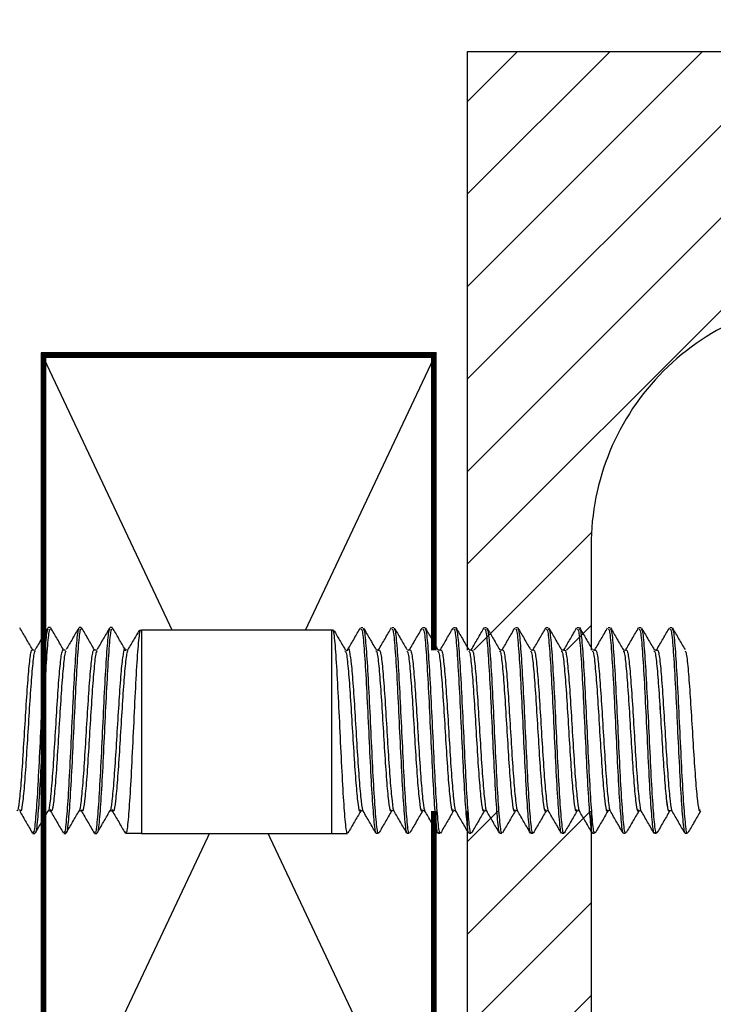
# Model space of a CAD drawing. Units: millimetres. Extents: x -242 to 315, y -369 to 303.
# Drawn here: x -1 to 32, y -47 to 1 of the extents above; entities that cross this region are included whole.
import ezdxf

# ---------------------------------------------------------------- set-up
doc = ezdxf.new("R2010")
doc.units = ezdxf.units.MM
doc.header["$LTSCALE"] = 0.5
doc.set_wipeout_variables(frame=1)
doc.layers.get('DEFPOINTS').update_dxf_attribs({"color": 211})
doc.styles.add('Arial', font='arial.ttf')
doc.dimstyles.new('1 to 5.0000', dxfattribs={"dimscale": 5, "dimtxt": 2.5, "dimasz": 1.8, "dimexe": 1.8, "dimexo": 1.8, "dimgap": 1, "dimtad": 1, "dimdec": 0, "dimzin": 0, "dimdsep": 46, "dimtxsty": 'Arial', "dimblk": 'DOT', "dimcen": 1.8, "dimdle": 1.8, "dimclrd": 256, "dimclre": 256, "dimclrt": 256, "dimaunit": 1, "dimadec": 0, "dimazin": 0, "dimtfac": 1, "dimtdec": 4, "dimtofl": 0, "dimtmove": 1, "dimatfit": 3, "dimfxl": 0, "dimtolj": 1, "dimtzin": 0, "dimarcsym": 0})

# ---------------------------------------------------------------- blocks, each defined once
blk = doc.blocks.new('_Dot')
at = {"color": 0, "linetype": 'ByBlock', "lineweight": -2}
blk.add_line((-0.5, 0), (-1, 0), dxfattribs=at)
at = {"color": 0, "linetype": 'ByBlock', "lineweight": 18, "const_width": 0.5}
blk.add_lwpolyline([(-0.25, 0, 1), (0.25, 0, 1)], format="xyb", close=True, dxfattribs=at)
blk = doc.blocks.new('*D14')
at = {"linetype": 'Continuous', "lineweight": -2}
for p, q in [((142.773, 21.696), (176.773, 21.696)), ((167.773, 12.696), (167.773, -24.304)), ((142.773, -33.304), (176.773, -33.304))]:
    blk.add_line(p, q, dxfattribs=at)
at = {"layer": 'DEFPOINTS', "color": 0, "linetype": 'Continuous', "lineweight": -3}
for p in [(-19.113, 21.696), (-55.14, -33.304), (167.773, -33.304)]:
    blk.add_point(p, dxfattribs=at)
at = {"linetype": 'Continuous', "lineweight": -2, "xscale": 9, "yscale": 9, "zscale": 9}
for p, rotation in [((167.773, 21.696), 90), ((167.773, -33.304), 270)]:
    blk.add_blockref('_Dot', p, dxfattribs=dict(at, rotation=rotation))
at = {"linetype": 'Continuous', "lineweight": -3, "insert": (146.106, -60.403), "char_height": 12.5, "attachment_point": 5, "rotation": 90, "style": 'Arial'}
blk.add_mtext('\\A1;55\\Pmm', dxfattribs=at)
blk = doc.blocks.new('*D15')
at = {"linetype": 'Continuous', "lineweight": -2}
for p, q in [((185.213, 21.696), (219.213, 21.696)), ((210.213, 12.696), (210.213, -94.304)), ((185.213, -103.304), (219.213, -103.304))]:
    blk.add_line(p, q, dxfattribs=at)
at = {"layer": 'DEFPOINTS', "color": 0, "linetype": 'Continuous', "lineweight": -3}
for p in [(-19.113, 21.696), (-81.208, -103.304), (210.213, -103.304)]:
    blk.add_point(p, dxfattribs=at)
at = {"linetype": 'Continuous', "lineweight": -2, "xscale": 9, "yscale": 9, "zscale": 9}
for p, rotation in [((210.213, 21.696), 90), ((210.213, -103.304), 270)]:
    blk.add_blockref('_Dot', p, dxfattribs=dict(at, rotation=rotation))
at = {"linetype": 'Continuous', "lineweight": -3, "insert": (198.831, -40.804), "char_height": 12.5, "attachment_point": 5, "rotation": 90, "style": 'Arial'}
blk.add_mtext('\\A1;125mm', dxfattribs=at)
blk = doc.blocks.new('*D19')
at = {"linetype": 'Continuous', "lineweight": -2}
for p, q in [((-90.208, 29.39), (-124.208, 29.39)), ((-115.208, 20.39), (-115.208, -121.61)), ((-90.208, -130.61), (-124.208, -130.61))]:
    blk.add_line(p, q, dxfattribs=at)
at = {"layer": 'DEFPOINTS', "color": 0, "linetype": 'Continuous', "lineweight": -3}
for p in [(21.946, 29.39), (-115.208, -130.61), (-32.676, -130.61)]:
    blk.add_point(p, dxfattribs=at)
at = {"linetype": 'Continuous', "lineweight": -2, "xscale": 9, "yscale": 9, "zscale": 9}
for p, rotation in [((-115.208, 29.39), 90), ((-115.208, -130.61), 270)]:
    blk.add_blockref('_Dot', p, dxfattribs=dict(at, rotation=rotation))
at = {"linetype": 'Continuous', "lineweight": -3, "insert": (-126.595, -50.61), "char_height": 12.5, "attachment_point": 5, "rotation": 90, "style": 'Arial'}
blk.add_mtext('\\A1;163mm', dxfattribs=at)

msp = doc.modelspace()

# ---------------------------------------------------------------- hatches: boundary and pattern name
h = msp.add_hatch()
h.set_pattern_fill('ANSI31', color=256, style=0)
h.set_pattern_definition([(45, (-21.5337, 29.4754), (-2.24506, 2.24506), [])])
h.paths.add_polyline_path([(-40.334, 40.475), (-40.334, 53.798), (-45.12, 53.798), (-45.647, 52.921), (-59.231, 52.921), (-59.231, 52.171), (-61.224, 52.171), (-61.412, 50.024), (-63.622, 50.217), (-65.458, 29.475), (-37.204, 29.475, -0.414214), (-35.204, 27.475), (-35.204, -13.525), (-29.534, -13.525), (-29.534, 24.475, -0.414214), (-24.534, 29.475), (-2.678, 29.475), (-2.678, 32.349), (2.094, 32.349), (2.094, 38.004), (3.417, 38.237), (2.199, 39.059), (3.409, 39.757), (2.221, 40.559), (3.409, 41.244), (2.201, 42.059), (3.396, 42.749), (2.194, 43.559), (3.434, 44.275), (2.191, 45.114), (3.364, 45.791), (2.928, 46.085), (2.803, 46.085), (2.834, 46.149), (2.225, 46.559), (3.329, 47.196), (3.378, 47.3), (2.151, 48.128), (3.406, 48.853), (2.174, 49.683), (3.387, 50.383), (2.245, 51.153), (3.453, 51.85), (2.157, 52.724), (2.559, 52.956), (2.052, 53.798), (-2.734, 53.798), (-2.734, 40.475, -0.414214), (-4.734, 38.475), (-38.334, 38.475, -0.414214)])
at = {"linetype": 'Continuous', "lineweight": -3}
h = msp.add_hatch(dxfattribs=at)
h.set_pattern_fill('ANSI31', color=256)
h.set_pattern_definition([(45, (20.5178, -200.5596), (-2.245064, 2.245064), [])])
h.paths.add_polyline_path([(95.518, -0.56), (20.518, -0.56), (20.518, -200.56), (95.518, -200.56), (95.518, -188.56), (38.518, -188.56, -0.414214), (26.518, -176.56), (26.518, -24.56, -0.414214), (38.518, -12.56), (95.518, -12.56)])

# ---------------------------------------------------------------- linework, layer by layer
for p, q in [((19, -15.202), (-0.185, -55.845)), ((-0.185, -15.202), (19, -55.845)), ((0.266, -28.524), (0.166, -28.524)), ((1.766, -28.524), (1.666, -28.524)), ((3.266, -28.524), (3.166, -28.524)), ((-0.584, -38.524), (-0.484, -38.524)), ((0.916, -38.524), (1.016, -38.524)), ((2.416, -38.524), (2.516, -38.524))]:
    msp.add_line(p, q)
msp.add_lwpolyline([(20.518, -200.56), (20.518, -0.56), (95.518, -0.56), (95.518, -12.56), (38.518, -12.56, 0.414214), (26.518, -24.56), (26.518, -176.56, 0.414214), (38.518, -188.56), (95.518, -188.56), (95.518, -200.56), (20.518, -200.56)], format="xyb", close=True)
msp.add_lwpolyline([(-0.185, -55.845), (19, -55.845), (19, -15.202), (-0.185, -15.202)], close=True)
at = {"const_width": 0.25}
msp.add_lwpolyline([(-0.06, -55.72), (18.875, -55.72), (18.875, -15.327), (-0.06, -15.327)], close=True, dxfattribs=at)
for points in [[(-0.522, -29.635), (-0.595, -29.609), (-0.496, -29.621)], [(0.978, -29.635), (0.905, -29.609), (1.004, -29.621)], [(2.478, -29.635), (2.405, -29.609), (2.504, -29.621)], [(4.004, -29.621), (3.978, -29.635), (3.905, -29.609)]]:
    msp.add_lwpolyline(points)
for points, knots in [([(-0.599, -29.602), (-0.702, -29.424), (-0.909, -29.069), (-1.115, -28.713), (-1.218, -28.536)], [0, 0, 0, 0, 0.499834, 1, 1, 1, 1]), ([(0.166, -28.609), (0.146, -28.608), (0.093, -28.607), (0.01, -29.472), (-0.084, -30.954), (-0.177, -32.856), (-0.271, -34.849), (-0.365, -36.656), (-0.459, -37.933), (-0.532, -38.556), (-0.573, -38.462), (-0.584, -38.439)], [0, 0, 0, 0, 0.083453, 0.208453, 0.333453, 0.458453, 0.583453, 0.708453, 0.833453, 0.958453, 1, 1, 1, 1]), ([(0.266, -28.609), (0.246, -28.608), (0.193, -28.607), (0.11, -29.472), (0.016, -30.954), (-0.077, -32.856), (-0.171, -34.849), (-0.265, -36.656), (-0.359, -37.933), (-0.432, -38.556), (-0.473, -38.462), (-0.484, -38.439)], [0, 0, 0, 0, 0.083453, 0.208453, 0.333453, 0.458453, 0.583453, 0.708453, 0.833453, 0.958453, 1, 1, 1, 1]), ([(0.142, -28.548), (0.038, -28.727), (-0.168, -29.082), (-0.374, -29.438), (-0.477, -29.616)], [0, 0, 0, 0, 0.500223, 1, 1, 1, 1]), ([(0.908, -29.615), (0.805, -29.437), (0.599, -29.081), (0.393, -28.726), (0.289, -28.548)], [0, 0, 0, 0, 0.499806, 1, 1, 1, 1]), ([(1.666, -28.609), (1.646, -28.608), (1.593, -28.607), (1.51, -29.472), (1.416, -30.954), (1.323, -32.856), (1.229, -34.849), (1.135, -36.656), (1.041, -37.933), (0.968, -38.556), (0.927, -38.462), (0.916, -38.439)], [0, 0, 0, 0, 0.083453, 0.208453, 0.333453, 0.458453, 0.583453, 0.708453, 0.833453, 0.958453, 1, 1, 1, 1]), ([(1.766, -28.609), (1.746, -28.608), (1.693, -28.607), (1.61, -29.472), (1.516, -30.954), (1.423, -32.856), (1.329, -34.849), (1.235, -36.656), (1.141, -37.933), (1.068, -38.556), (1.027, -38.462), (1.016, -38.439)], [0, 0, 0, 0, 0.083453, 0.208453, 0.333453, 0.458453, 0.583453, 0.708453, 0.833453, 0.958453, 1, 1, 1, 1]), ([(1.649, -28.536), (1.546, -28.714), (1.34, -29.069), (1.133, -29.425), (1.03, -29.603)], [0, 0, 0, 0, 0.500176, 1, 1, 1, 1]), ([(2.404, -29.606), (2.3, -29.428), (2.094, -29.072), (1.887, -28.716), (1.784, -28.538)], [0, 0, 0, 0, 0.499761, 1, 1, 1, 1]), ([(3.166, -28.609), (3.146, -28.608), (3.093, -28.607), (3.01, -29.472), (2.916, -30.954), (2.823, -32.856), (2.729, -34.849), (2.635, -36.656), (2.541, -37.933), (2.468, -38.556), (2.427, -38.462), (2.416, -38.439)], [0, 0, 0, 0, 0.083453, 0.208453, 0.333453, 0.458453, 0.583453, 0.708453, 0.833453, 0.958453, 1, 1, 1, 1]), ([(3.143, -28.547), (3.039, -28.725), (2.833, -29.081), (2.627, -29.437), (2.523, -29.614)], [0, 0, 0, 0, 0.500228, 1, 1, 1, 1]), ([(3.266, -28.609), (3.246, -28.608), (3.193, -28.607), (3.11, -29.472), (3.016, -30.954), (2.923, -32.856), (2.829, -34.848), (2.735, -36.659), (2.641, -37.922), (2.574, -38.538), (2.537, -38.47), (2.532, -38.46)], [0, 0, 0, 0, 0.085256, 0.212957, 0.340658, 0.468359, 0.596059, 0.72376, 0.851461, 0.979162, 1, 1, 1, 1]), ([(3.901, -29.603), (3.798, -29.425), (3.592, -29.07), (3.386, -28.715), (3.283, -28.537)], [0, 0, 0, 0, 0.499856, 1, 1, 1, 1]), ([(-0.589, -29.62), (-0.62, -29.611), (-0.683, -29.594), (-0.777, -30.326), (-0.87, -31.502), (-0.964, -32.998), (-1.058, -34.566), (-1.152, -35.994), (-1.245, -36.983), (-1.311, -37.468), (-1.345, -37.422), (-1.348, -37.418)], [0, 0, 0, 0, 0.123496, 0.246991, 0.370487, 0.493982, 0.617478, 0.740973, 0.864469, 0.987964, 1, 1, 1, 1]), ([(0.909, -29.622), (0.878, -29.615), (0.816, -29.599), (0.723, -30.326), (0.63, -31.501), (0.536, -32.998), (0.442, -34.566), (0.348, -35.994), (0.255, -36.981), (0.19, -37.465), (0.157, -37.424), (0.155, -37.421)], [0, 0, 0, 0, 0.121282, 0.245681, 0.370081, 0.49448, 0.61888, 0.743279, 0.867679, 0.992079, 1, 1, 1, 1]), ([(2.404, -29.627), (2.375, -29.621), (2.315, -29.607), (2.223, -30.327), (2.13, -31.501), (2.036, -32.998), (1.942, -34.566), (1.848, -35.995), (1.755, -36.979), (1.691, -37.463), (1.659, -37.425), (1.658, -37.424)], [0, 0, 0, 0, 0.116334, 0.241941, 0.367548, 0.493154, 0.618762, 0.744368, 0.869975, 0.995582, 1, 1, 1, 1]), ([(3.92, -29.666), (3.917, -29.65), (3.883, -29.462), (3.817, -29.659), (3.723, -30.308), (3.63, -31.506), (3.536, -32.996), (3.442, -34.567), (3.348, -35.994), (3.255, -36.984), (3.189, -37.468), (3.154, -37.422), (3.151, -37.417)], [0, 0, 0, 0, 0.011493, 0.133464, 0.255436, 0.377408, 0.499379, 0.621351, 0.743322, 0.865294, 0.987265, 1, 1, 1, 1]), ([(-0.461, -29.669), (-0.477, -29.671), (-0.525, -29.677), (-0.603, -30.338), (-0.697, -31.499), (-0.791, -32.998), (-0.885, -34.568), (-0.978, -35.988), (-1.072, -37.006), (-1.153, -37.512), (-1.203, -37.407), (-1.221, -37.368)], [0, 0, 0, 0, 0.063404, 0.186748, 0.310093, 0.433437, 0.556782, 0.680127, 0.803471, 0.926816, 1, 1, 1, 1]), ([(1.031, -29.677), (1.018, -29.68), (0.973, -29.69), (0.897, -30.341), (0.803, -31.498), (0.709, -32.998), (0.615, -34.568), (0.522, -35.988), (0.428, -37.007), (0.346, -37.515), (0.295, -37.407), (0.276, -37.365)], [0, 0, 0, 0, 0.054121, 0.178173, 0.302224, 0.426275, 0.550326, 0.674377, 0.798429, 0.92248, 1, 1, 1, 1]), ([(2.539, -29.669), (2.523, -29.671), (2.475, -29.677), (2.397, -30.338), (2.303, -31.499), (2.209, -32.998), (2.115, -34.568), (2.022, -35.988), (1.928, -37.005), (1.847, -37.511), (1.798, -37.407), (1.78, -37.37)], [0, 0, 0, 0, 0.063518, 0.187093, 0.310669, 0.434243, 0.557819, 0.681393, 0.804969, 0.928544, 1, 1, 1, 1]), ([(4.039, -29.669), (4.023, -29.671), (3.975, -29.677), (3.897, -30.338), (3.803, -31.499), (3.709, -32.998), (3.615, -34.568), (3.522, -35.987), (3.428, -37.007), (3.345, -37.517), (3.294, -37.407), (3.274, -37.363)], [0, 0, 0, 0, 0.0630458, 0.1857034, 0.3083612, 0.4310186, 0.5536766, 0.676334, 0.7989918, 0.9216495, 1, 1, 1, 1]), ([(-1.223, -37.441), (-1.119, -37.619), (-0.913, -37.974), (-0.707, -38.33), (-0.603, -38.508)], [0, 0, 0, 0, 0.499768, 1, 1, 1, 1]), ([(-0.463, -38.505), (-0.36, -38.328), (-0.155, -37.972), (0.052, -37.617), (0.155, -37.44)], [0, 0, 0, 0, 0.50014, 1, 1, 1, 1]), ([(0.155, -37.439), (0.17, -37.426), (0.203, -37.399), (0.251, -37.425), (0.277, -37.44)], [0, 0, 0, 0, 0.4611856, 1, 1, 1, 1]), ([(0.275, -37.435), (0.378, -37.613), (0.584, -37.968), (0.79, -38.323), (0.893, -38.501)], [0, 0, 0, 0, 0.499845, 1, 1, 1, 1]), ([(1.038, -38.503), (1.141, -38.325), (1.347, -37.969), (1.554, -37.613), (1.657, -37.435)], [0, 0, 0, 0, 0.500239, 1, 1, 1, 1]), ([(1.655, -37.439), (1.67, -37.426), (1.703, -37.399), (1.751, -37.425), (1.777, -37.44)], [0, 0, 0, 0, 0.46116, 1, 1, 1, 1]), ([(1.779, -37.443), (1.882, -37.621), (2.089, -37.977), (2.295, -38.332), (2.398, -38.51)], [0, 0, 0, 0, 0.499776, 1, 1, 1, 1]), ([(2.532, -38.513), (2.635, -38.335), (2.841, -37.979), (3.048, -37.623), (3.151, -37.446)], [0, 0, 0, 0, 0.500204, 1, 1, 1, 1]), ([(3.155, -37.439), (3.17, -37.426), (3.203, -37.399), (3.251, -37.425), (3.277, -37.44)], [0, 0, 0, 0, 0.461139, 1, 1, 1, 1]), ([(3.273, -37.433), (3.376, -37.611), (3.583, -37.966), (3.789, -38.321), (3.892, -38.499)], [0, 0, 0, 0, 0.499828, 1, 1, 1, 1])]:
    msp.add_open_spline(points, degree=3, knots=knots)

# ---------------------------------------------------------------- next in the draw order: wipeouts: each hides what was drawn before it
at = {"linetype": 'Continuous'}
msp.add_wipeout([(14.629, -29.635), (31.832, -29.635), (31.832, -37.435), (15.447, -37.435), (14.69, -38.524), (4.696, -38.524), (4.696, -28.654), (13.911, -28.654)], dxfattribs=at)

# ---------------------------------------------------------------- next in the draw order: linework, layer by layer
for p, q in [((13.911, -28.654), (4.696, -28.654)), ((15.34, -28.524), (15.44, -28.524)), ((16.84, -28.524), (16.94, -28.524)), ((18.34, -28.524), (18.44, -28.524)), ((19.84, -28.524), (19.94, -28.524)), ((21.34, -28.524), (21.44, -28.524)), ((22.84, -28.524), (22.94, -28.524)), ((24.34, -28.524), (24.44, -28.524)), ((25.84, -28.524), (25.94, -28.524)), ((27.34, -28.524), (27.44, -28.524)), ((28.84, -28.524), (28.94, -28.524)), ((30.34, -28.524), (30.44, -28.524)), ((27.352, -37.423), (27.329, -37.44)), ((4.696, -38.524), (13.911, -38.524)), ((16.19, -38.524), (16.09, -38.524)), ((17.69, -38.524), (17.59, -38.524)), ((19.19, -38.524), (19.09, -38.524)), ((20.69, -38.524), (20.59, -38.524)), ((22.19, -38.524), (22.09, -38.524)), ((23.69, -38.524), (23.59, -38.524)), ((25.19, -38.524), (25.09, -38.524)), ((26.69, -38.524), (26.59, -38.524)), ((28.19, -38.524), (28.09, -38.524)), ((29.69, -38.524), (29.59, -38.524)), ((31.19, -38.524), (31.09, -38.524))]:
    msp.add_line(p, q)
for points in [[(4.574, -28.695), (4.611, -28.654), (4.696, -28.654), (4.696, -38.524), (3.916, -38.524)], [(14.033, -28.695), (13.995, -28.654), (13.911, -28.654), (13.911, -38.524), (14.69, -38.524)], [(14.603, -29.621), (14.629, -29.635), (14.701, -29.609)], [(16.129, -29.635), (16.201, -29.609), (16.103, -29.621)], [(17.629, -29.635), (17.701, -29.609), (17.603, -29.621)], [(19.129, -29.635), (19.201, -29.609), (19.103, -29.621)], [(20.629, -29.635), (20.701, -29.609), (20.603, -29.621)], [(22.129, -29.635), (22.201, -29.609), (22.103, -29.621)], [(23.629, -29.635), (23.701, -29.609), (23.603, -29.621)], [(25.129, -29.635), (25.201, -29.609), (25.103, -29.621)], [(26.629, -29.635), (26.701, -29.609), (26.603, -29.621)], [(28.103, -29.621), (28.129, -29.635), (28.201, -29.609)], [(29.629, -29.635), (29.701, -29.609), (29.603, -29.621)], [(29.628, -29.635), (29.701, -29.609), (29.603, -29.621)]]:
    msp.add_lwpolyline(points)
for points, knots in [([(4.611, -28.654), (4.609, -28.667), (4.577, -28.834), (4.509, -29.456), (4.416, -30.958), (4.322, -32.855), (4.229, -34.849), (4.135, -36.656), (4.041, -37.933), (3.968, -38.556), (3.927, -38.462), (3.916, -38.439)], [0, 0, 0, 0, 0.0115583, 0.1463634, 0.2811685, 0.4159737, 0.5507787, 0.6855836, 0.8203887, 0.9551939, 1, 1, 1, 1]), ([(13.995, -28.654), (13.998, -28.667), (14.03, -28.834), (14.097, -29.456), (14.19, -30.958), (14.284, -32.855), (14.378, -34.849), (14.471, -36.656), (14.565, -37.933), (14.638, -38.556), (14.68, -38.462), (14.69, -38.439)], [0, 0, 0, 0, 0.0115583, 0.1463634, 0.2811685, 0.4159737, 0.5507787, 0.6855836, 0.8203887, 0.9551939, 1, 1, 1, 1]), ([(14.705, -29.603), (14.808, -29.425), (15.014, -29.07), (15.22, -28.715), (15.323, -28.537)], [0, 0, 0, 0, 0.499856, 1, 1, 1, 1]), ([(15.34, -28.609), (15.361, -28.608), (15.413, -28.607), (15.496, -29.472), (15.59, -30.954), (15.684, -32.856), (15.778, -34.848), (15.871, -36.659), (15.965, -37.922), (16.033, -38.538), (16.069, -38.47), (16.074, -38.46)], [0, 0, 0, 0, 0.085256, 0.212957, 0.340658, 0.468359, 0.596059, 0.72376, 0.851461, 0.979162, 1, 1, 1, 1]), ([(15.44, -28.609), (15.461, -28.608), (15.513, -28.607), (15.596, -29.472), (15.69, -30.954), (15.784, -32.856), (15.878, -34.849), (15.971, -36.656), (16.065, -37.933), (16.138, -38.556), (16.18, -38.462), (16.19, -38.439)], [0, 0, 0, 0, 0.083453, 0.208453, 0.333453, 0.458453, 0.583453, 0.708453, 0.833453, 0.958453, 1, 1, 1, 1]), ([(15.464, -28.547), (15.567, -28.725), (15.773, -29.081), (15.98, -29.437), (16.083, -29.614)], [0, 0, 0, 0, 0.500228, 1, 1, 1, 1]), ([(16.203, -29.606), (16.306, -29.428), (16.513, -29.072), (16.719, -28.716), (16.822, -28.538)], [0, 0, 0, 0, 0.499761, 1, 1, 1, 1]), ([(16.84, -28.609), (16.861, -28.608), (16.913, -28.607), (16.996, -29.472), (17.09, -30.954), (17.184, -32.856), (17.278, -34.849), (17.371, -36.656), (17.465, -37.933), (17.538, -38.556), (17.58, -38.462), (17.59, -38.439)], [0, 0, 0, 0, 0.083453, 0.208453, 0.333453, 0.458453, 0.583453, 0.708453, 0.833453, 0.958453, 1, 1, 1, 1]), ([(16.94, -28.609), (16.961, -28.608), (17.013, -28.607), (17.096, -29.472), (17.19, -30.954), (17.284, -32.856), (17.378, -34.849), (17.471, -36.656), (17.565, -37.933), (17.638, -38.556), (17.68, -38.462), (17.69, -38.439)], [0, 0, 0, 0, 0.083453, 0.208453, 0.333453, 0.458453, 0.583453, 0.708453, 0.833453, 0.958453, 1, 1, 1, 1]), ([(16.958, -28.536), (17.061, -28.714), (17.267, -29.069), (17.473, -29.425), (17.576, -29.603)], [0, 0, 0, 0, 0.500176, 1, 1, 1, 1]), ([(17.698, -29.615), (17.801, -29.437), (18.008, -29.081), (18.214, -28.726), (18.317, -28.548)], [0, 0, 0, 0, 0.499806, 1, 1, 1, 1]), ([(18.34, -28.609), (18.361, -28.608), (18.413, -28.607), (18.496, -29.472), (18.59, -30.954), (18.684, -32.856), (18.778, -34.849), (18.871, -36.656), (18.965, -37.933), (19.038, -38.556), (19.08, -38.462), (19.09, -38.439)], [0, 0, 0, 0, 0.083453, 0.208453, 0.333453, 0.458453, 0.583453, 0.708453, 0.833453, 0.958453, 1, 1, 1, 1]), ([(18.44, -28.609), (18.461, -28.608), (18.513, -28.607), (18.596, -29.472), (18.69, -30.954), (18.784, -32.856), (18.878, -34.849), (18.971, -36.656), (19.065, -37.933), (19.138, -38.556), (19.18, -38.462), (19.19, -38.439)], [0, 0, 0, 0, 0.083453, 0.208453, 0.333453, 0.458453, 0.583453, 0.708453, 0.833453, 0.958453, 1, 1, 1, 1]), ([(18.465, -28.548), (18.568, -28.727), (18.774, -29.082), (18.981, -29.438), (19.084, -29.616)], [0, 0, 0, 0, 0.500223, 1, 1, 1, 1]), ([(19.206, -29.602), (19.309, -29.424), (19.515, -29.069), (19.721, -28.713), (19.824, -28.536)], [0, 0, 0, 0, 0.499834, 1, 1, 1, 1]), ([(19.84, -28.609), (19.861, -28.608), (19.913, -28.607), (19.996, -29.472), (20.09, -30.954), (20.184, -32.856), (20.278, -34.848), (20.371, -36.659), (20.465, -37.922), (20.533, -38.537), (20.569, -38.47), (20.574, -38.461)], [0, 0, 0, 0, 0.085307, 0.213084, 0.340861, 0.468638, 0.596415, 0.724192, 0.851968, 0.979745, 1, 1, 1, 1]), ([(19.94, -28.609), (19.961, -28.608), (20.013, -28.607), (20.096, -29.472), (20.19, -30.954), (20.284, -32.856), (20.378, -34.849), (20.471, -36.656), (20.565, -37.933), (20.638, -38.556), (20.68, -38.462), (20.69, -38.439)], [0, 0, 0, 0, 0.083453, 0.208453, 0.333453, 0.458453, 0.583453, 0.708453, 0.833453, 0.958453, 1, 1, 1, 1]), ([(19.957, -28.535), (20.06, -28.713), (20.266, -29.068), (20.472, -29.424), (20.576, -29.602)], [0, 0, 0, 0, 0.50018, 1, 1, 1, 1]), ([(20.701, -29.609), (20.805, -29.431), (21.011, -29.075), (21.218, -28.719), (21.321, -28.54)], [0, 0, 0, 0, 0.499753, 1, 1, 1, 1]), ([(21.34, -28.609), (21.361, -28.608), (21.413, -28.607), (21.496, -29.472), (21.59, -30.954), (21.684, -32.856), (21.778, -34.849), (21.871, -36.656), (21.965, -37.933), (22.038, -38.556), (22.08, -38.462), (22.09, -38.439)], [0, 0, 0, 0, 0.083453, 0.208453, 0.333453, 0.458453, 0.583453, 0.708453, 0.833453, 0.958453, 1, 1, 1, 1]), ([(21.44, -28.609), (21.461, -28.608), (21.513, -28.607), (21.596, -29.472), (21.69, -30.954), (21.784, -32.856), (21.878, -34.849), (21.971, -36.656), (22.065, -37.933), (22.138, -38.556), (22.18, -38.462), (22.19, -38.439)], [0, 0, 0, 0, 0.083453, 0.208453, 0.333453, 0.458453, 0.583453, 0.708453, 0.833453, 0.958453, 1, 1, 1, 1]), ([(21.465, -28.55), (21.568, -28.728), (21.775, -29.083), (21.981, -29.439), (22.084, -29.617)], [0, 0, 0, 0, 0.500201, 1, 1, 1, 1]), ([(22.199, -29.613), (22.302, -29.436), (22.508, -29.08), (22.714, -28.725), (22.817, -28.547)], [0, 0, 0, 0, 0.4998274, 1, 1, 1, 1]), ([(22.84, -28.609), (22.861, -28.608), (22.913, -28.607), (22.996, -29.472), (23.09, -30.954), (23.184, -32.856), (23.278, -34.849), (23.371, -36.656), (23.465, -37.933), (23.538, -38.556), (23.58, -38.462), (23.59, -38.439)], [0, 0, 0, 0, 0.083453, 0.208453, 0.333453, 0.458453, 0.583453, 0.708453, 0.833453, 0.958453, 1, 1, 1, 1]), ([(22.94, -28.609), (22.961, -28.608), (23.013, -28.607), (23.096, -29.472), (23.19, -30.954), (23.284, -32.856), (23.378, -34.849), (23.471, -36.656), (23.565, -37.933), (23.638, -38.556), (23.68, -38.462), (23.69, -38.439)], [0, 0, 0, 0, 0.083453, 0.208453, 0.333453, 0.458453, 0.583453, 0.708453, 0.833453, 0.958453, 1, 1, 1, 1]), ([(22.957, -28.535), (23.06, -28.712), (23.266, -29.068), (23.472, -29.424), (23.575, -29.601)], [0, 0, 0, 0, 0.500189, 1, 1, 1, 1]), ([(23.706, -29.602), (23.809, -29.424), (24.015, -29.068), (24.222, -28.713), (24.325, -28.535)], [0, 0, 0, 0, 0.499819, 1, 1, 1, 1]), ([(24.34, -28.609), (24.361, -28.608), (24.413, -28.607), (24.496, -29.472), (24.59, -30.954), (24.684, -32.856), (24.778, -34.848), (24.871, -36.659), (24.965, -37.921), (25.032, -38.537), (25.068, -38.471), (25.073, -38.462)], [0, 0, 0, 0, 0.0854, 0.213318, 0.341235, 0.469152, 0.597069, 0.724986, 0.852904, 0.980821, 1, 1, 1, 1]), ([(24.44, -28.609), (24.461, -28.608), (24.513, -28.607), (24.596, -29.472), (24.69, -30.954), (24.784, -32.856), (24.878, -34.849), (24.971, -36.656), (25.065, -37.933), (25.138, -38.556), (25.18, -38.462), (25.19, -38.439)], [0, 0, 0, 0, 0.083453, 0.208453, 0.333453, 0.458453, 0.583453, 0.708453, 0.833453, 0.958453, 1, 1, 1, 1]), ([(24.465, -28.55), (24.568, -28.728), (24.774, -29.083), (24.981, -29.439), (25.084, -29.616)], [0, 0, 0, 0, 0.5001902, 1, 1, 1, 1]), ([(25.2, -29.611), (25.303, -29.433), (25.51, -29.077), (25.716, -28.721), (25.82, -28.543)], [0, 0, 0, 0, 0.499755, 1, 1, 1, 1]), ([(25.84, -28.609), (25.861, -28.608), (25.913, -28.607), (25.996, -29.472), (26.09, -30.954), (26.184, -32.856), (26.278, -34.849), (26.371, -36.656), (26.465, -37.933), (26.538, -38.556), (26.58, -38.462), (26.59, -38.439)], [0, 0, 0, 0, 0.083453, 0.208453, 0.333453, 0.458453, 0.583453, 0.708453, 0.833453, 0.958453, 1, 1, 1, 1]), ([(25.94, -28.609), (25.961, -28.608), (26.013, -28.607), (26.096, -29.472), (26.19, -30.954), (26.284, -32.856), (26.378, -34.849), (26.471, -36.656), (26.565, -37.933), (26.638, -38.556), (26.68, -38.462), (26.69, -38.439)], [0, 0, 0, 0, 0.083453, 0.208453, 0.333453, 0.458453, 0.583453, 0.708453, 0.833453, 0.958453, 1, 1, 1, 1]), ([(25.957, -28.535), (26.06, -28.713), (26.267, -29.069), (26.473, -29.425), (26.576, -29.603)], [0, 0, 0, 0, 0.500207, 1, 1, 1, 1]), ([(26.7, -29.611), (26.803, -29.433), (27.009, -29.078), (27.215, -28.723), (27.318, -28.545)], [0, 0, 0, 0, 0.499843, 1, 1, 1, 1]), ([(27.34, -28.609), (27.361, -28.608), (27.413, -28.607), (27.496, -29.472), (27.59, -30.954), (27.684, -32.856), (27.778, -34.848), (27.871, -36.659), (27.965, -37.921), (28.032, -38.536), (28.068, -38.471), (28.073, -38.462)], [0, 0, 0, 0, 0.0854379, 0.2134113, 0.3413845, 0.469358, 0.5973312, 0.7253043, 0.8532776, 0.981251, 1, 1, 1, 1]), ([(27.44, -28.609), (27.461, -28.608), (27.513, -28.607), (27.596, -29.472), (27.69, -30.954), (27.784, -32.856), (27.878, -34.849), (27.971, -36.656), (28.065, -37.933), (28.138, -38.556), (28.18, -38.462), (28.19, -38.439)], [0, 0, 0, 0, 0.083453, 0.208453, 0.333453, 0.458453, 0.583453, 0.708453, 0.833453, 0.958453, 1, 1, 1, 1]), ([(27.465, -28.549), (27.568, -28.726), (27.774, -29.082), (27.98, -29.437), (28.083, -29.615)], [0, 0, 0, 0, 0.500174, 1, 1, 1, 1]), ([(28.206, -29.602), (28.309, -29.424), (28.515, -29.068), (28.722, -28.713), (28.825, -28.535)], [0, 0, 0, 0, 0.4998, 1, 1, 1, 1]), ([(28.84, -28.609), (28.861, -28.608), (28.913, -28.607), (28.996, -29.472), (29.09, -30.954), (29.184, -32.856), (29.278, -34.849), (29.371, -36.656), (29.465, -37.933), (29.538, -38.556), (29.58, -38.462), (29.59, -38.439)], [0, 0, 0, 0, 0.083453, 0.208453, 0.333453, 0.458453, 0.583453, 0.708453, 0.833453, 0.958453, 1, 1, 1, 1]), ([(28.94, -28.609), (28.961, -28.608), (29.013, -28.607), (29.096, -29.472), (29.19, -30.954), (29.284, -32.856), (29.378, -34.849), (29.471, -36.656), (29.565, -37.933), (29.638, -38.556), (29.68, -38.462), (29.69, -38.439)], [0, 0, 0, 0, 0.083453, 0.208453, 0.333453, 0.458453, 0.583453, 0.708453, 0.833453, 0.958453, 1, 1, 1, 1]), ([(28.958, -28.537), (29.062, -28.715), (29.268, -29.071), (29.474, -29.427), (29.577, -29.604)], [0, 0, 0, 0, 0.500224, 1, 1, 1, 1]), ([(29.703, -29.606), (29.806, -29.428), (30.013, -29.072), (30.219, -28.716), (30.322, -28.538)], [0, 0, 0, 0, 0.499761, 1, 1, 1, 1]), ([(30.34, -28.609), (30.361, -28.608), (30.413, -28.607), (30.496, -29.472), (30.59, -30.954), (30.684, -32.856), (30.778, -34.849), (30.871, -36.656), (30.965, -37.933), (31.038, -38.556), (31.08, -38.462), (31.09, -38.439)], [0, 0, 0, 0, 0.083453, 0.208453, 0.333453, 0.458453, 0.583453, 0.708453, 0.833453, 0.958453, 1, 1, 1, 1]), ([(30.44, -28.609), (30.461, -28.608), (30.513, -28.607), (30.596, -29.472), (30.69, -30.954), (30.784, -32.856), (30.878, -34.849), (30.971, -36.656), (31.065, -37.933), (31.138, -38.556), (31.18, -38.462), (31.19, -38.439)], [0, 0, 0, 0, 0.083453, 0.208453, 0.333453, 0.458453, 0.583453, 0.708453, 0.833453, 0.958453, 1, 1, 1, 1]), ([(30.458, -28.536), (30.561, -28.714), (30.767, -29.069), (30.973, -29.425), (31.076, -29.603)], [0, 0, 0, 0, 0.500176, 1, 1, 1, 1]), ([(4.561, -28.687), (4.487, -28.815), (4.31, -29.121), (4.132, -29.426), (4.029, -29.604)], [0, 0, 0, 0, 0.418652, 1, 1, 1, 1]), ([(14.045, -28.687), (14.12, -28.815), (14.297, -29.121), (14.474, -29.426), (14.577, -29.604)], [0, 0, 0, 0, 0.418652, 1, 1, 1, 1]), ([(14.687, -29.666), (14.69, -29.65), (14.724, -29.462), (14.789, -29.659), (14.883, -30.308), (14.977, -31.506), (15.07, -32.996), (15.164, -34.567), (15.258, -35.994), (15.352, -36.984), (15.417, -37.468), (15.452, -37.422), (15.455, -37.417)], [0, 0, 0, 0, 0.011493, 0.133464, 0.255436, 0.377408, 0.499379, 0.621351, 0.743322, 0.865294, 0.987265, 1, 1, 1, 1]), ([(16.202, -29.627), (16.231, -29.621), (16.292, -29.607), (16.383, -30.327), (16.477, -31.501), (16.57, -32.998), (16.664, -34.566), (16.758, -35.995), (16.852, -36.979), (16.915, -37.463), (16.948, -37.425), (16.949, -37.424)], [0, 0, 0, 0, 0.116334, 0.241941, 0.367548, 0.493154, 0.618762, 0.744368, 0.869975, 0.995582, 1, 1, 1, 1]), ([(17.698, -29.622), (17.728, -29.615), (17.79, -29.599), (17.883, -30.326), (17.977, -31.501), (18.07, -32.998), (18.164, -34.566), (18.258, -35.994), (18.352, -36.981), (18.416, -37.465), (18.449, -37.424), (18.451, -37.421)], [0, 0, 0, 0, 0.121282, 0.245681, 0.370081, 0.49448, 0.61888, 0.743279, 0.867679, 0.992079, 1, 1, 1, 1]), ([(19.195, -29.62), (19.227, -29.611), (19.289, -29.594), (19.383, -30.326), (19.477, -31.502), (19.57, -32.998), (19.664, -34.566), (19.758, -35.994), (19.852, -36.983), (19.917, -37.468), (19.952, -37.422), (19.955, -37.418)], [0, 0, 0, 0, 0.123496, 0.246991, 0.370487, 0.493982, 0.617478, 0.740973, 0.864469, 0.987964, 1, 1, 1, 1]), ([(20.701, -29.626), (20.73, -29.619), (20.791, -29.605), (20.883, -30.327), (20.977, -31.501), (21.07, -32.998), (21.164, -34.566), (21.258, -35.995), (21.352, -36.978), (21.415, -37.463), (21.447, -37.426), (21.448, -37.425)], [0, 0, 0, 0, 0.117982, 0.243497, 0.369012, 0.494527, 0.620043, 0.745558, 0.871073, 0.996589, 1, 1, 1, 1]), ([(22.198, -29.623), (22.229, -29.615), (22.29, -29.6), (22.383, -30.327), (22.477, -31.501), (22.57, -32.998), (22.664, -34.566), (22.758, -35.994), (22.852, -36.982), (22.917, -37.466), (22.951, -37.423), (22.953, -37.419)], [0, 0, 0, 0, 0.1202257, 0.2444592, 0.3686929, 0.4929261, 0.6171599, 0.7413932, 0.8656268, 0.9898604, 1, 1, 1, 1]), ([(23.695, -29.62), (23.727, -29.611), (23.789, -29.594), (23.883, -30.326), (23.977, -31.502), (24.07, -32.998), (24.164, -34.566), (24.258, -35.994), (24.352, -36.983), (24.417, -37.467), (24.451, -37.422), (24.454, -37.419)], [0, 0, 0, 0, 0.123656, 0.247311, 0.370967, 0.494622, 0.618278, 0.741933, 0.865589, 0.989244, 1, 1, 1, 1]), ([(25.2, -29.625), (25.23, -29.617), (25.291, -29.602), (25.383, -30.327), (25.477, -31.501), (25.57, -32.998), (25.664, -34.566), (25.758, -35.995), (25.852, -36.978), (25.915, -37.463), (25.947, -37.426), (25.948, -37.425)], [0, 0, 0, 0, 0.1195047, 0.2448686, 0.3702327, 0.4955963, 0.6209605, 0.7463243, 0.8716883, 0.9970523, 1, 1, 1, 1]), ([(26.7, -29.624), (26.73, -29.617), (26.791, -29.602), (26.883, -30.327), (26.977, -31.501), (27.07, -32.998), (27.164, -34.566), (27.258, -35.994), (27.352, -36.983), (27.417, -37.467), (27.451, -37.422), (27.454, -37.418)], [0, 0, 0, 0, 0.118587, 0.242806, 0.367026, 0.491244, 0.615464, 0.739683, 0.863902, 0.988121, 1, 1, 1, 1]), ([(28.195, -29.62), (28.227, -29.611), (28.289, -29.594), (28.383, -30.326), (28.477, -31.502), (28.57, -32.998), (28.664, -34.566), (28.758, -35.994), (28.852, -36.982), (28.917, -37.466), (28.95, -37.423), (28.952, -37.42)], [0, 0, 0, 0, 0.123852, 0.247704, 0.371556, 0.495408, 0.61926, 0.743112, 0.866964, 0.990816, 1, 1, 1, 1]), ([(29.699, -29.623), (29.729, -29.616), (29.79, -29.6), (29.883, -30.327), (29.977, -31.501), (30.07, -32.998), (30.164, -34.566), (30.258, -35.995), (30.352, -36.978), (30.415, -37.463), (30.447, -37.426), (30.448, -37.425)], [0, 0, 0, 0, 0.1207315, 0.2458949, 0.3710587, 0.4962219, 0.6213857, 0.7465491, 0.8717127, 0.9968763, 1, 1, 1, 1]), ([(29.702, -29.627), (29.731, -29.621), (29.791, -29.607), (29.883, -30.327), (29.977, -31.501), (30.07, -32.998), (30.164, -34.566), (30.258, -35.995), (30.352, -36.979), (30.415, -37.463), (30.448, -37.425), (30.449, -37.424)], [0, 0, 0, 0, 0.116334, 0.241941, 0.367548, 0.493154, 0.618762, 0.744368, 0.869975, 0.995582, 1, 1, 1, 1]), ([(14.568, -29.669), (14.584, -29.671), (14.631, -29.677), (14.71, -30.338), (14.804, -31.499), (14.897, -32.998), (14.991, -34.568), (15.085, -35.987), (15.179, -37.007), (15.261, -37.517), (15.312, -37.407), (15.332, -37.363)], [0, 0, 0, 0, 0.0630458, 0.1857034, 0.3083612, 0.4310186, 0.5536766, 0.676334, 0.7989918, 0.9216495, 1, 1, 1, 1]), ([(16.068, -29.669), (16.084, -29.671), (16.131, -29.677), (16.21, -30.338), (16.304, -31.499), (16.397, -32.998), (16.491, -34.568), (16.585, -35.988), (16.679, -37.005), (16.759, -37.511), (16.808, -37.407), (16.826, -37.37)], [0, 0, 0, 0, 0.063518, 0.187093, 0.310669, 0.434243, 0.557819, 0.681393, 0.804969, 0.928544, 1, 1, 1, 1]), ([(17.575, -29.677), (17.589, -29.68), (17.634, -29.69), (17.71, -30.341), (17.804, -31.498), (17.897, -32.998), (17.991, -34.568), (18.085, -35.988), (18.179, -37.007), (18.261, -37.515), (18.311, -37.407), (18.331, -37.365)], [0, 0, 0, 0, 0.054121, 0.178173, 0.302224, 0.426275, 0.550326, 0.674377, 0.798429, 0.92248, 1, 1, 1, 1]), ([(19.068, -29.669), (19.084, -29.671), (19.131, -29.677), (19.21, -30.338), (19.304, -31.499), (19.397, -32.998), (19.491, -34.568), (19.585, -35.988), (19.679, -37.006), (19.76, -37.512), (19.809, -37.407), (19.828, -37.368)], [0, 0, 0, 0, 0.063404, 0.186748, 0.310093, 0.433437, 0.556782, 0.680127, 0.803471, 0.926816, 1, 1, 1, 1]), ([(20.575, -29.676), (20.588, -29.679), (20.633, -29.689), (20.71, -30.34), (20.804, -31.498), (20.897, -32.998), (20.991, -34.568), (21.085, -35.988), (21.179, -37.006), (21.26, -37.513), (21.31, -37.407), (21.329, -37.367)], [0, 0, 0, 0, 0.054995, 0.179244, 0.303494, 0.427743, 0.551993, 0.676242, 0.800492, 0.924742, 1, 1, 1, 1]), ([(22.068, -29.669), (22.084, -29.671), (22.131, -29.677), (22.21, -30.338), (22.304, -31.499), (22.397, -32.998), (22.491, -34.568), (22.585, -35.988), (22.679, -37.006), (22.76, -37.514), (22.81, -37.407), (22.829, -37.366)], [0, 0, 0, 0, 0.063286, 0.186392, 0.309499, 0.432605, 0.555711, 0.678818, 0.801924, 0.92503, 1, 1, 1, 1]), ([(23.574, -29.676), (23.588, -29.679), (23.633, -29.689), (23.71, -30.34), (23.804, -31.498), (23.897, -32.998), (23.991, -34.568), (24.085, -35.988), (24.179, -37.006), (24.259, -37.512), (24.309, -37.407), (24.327, -37.369)], [0, 0, 0, 0, 0.0553829, 0.179869, 0.3043555, 0.4288415, 0.5533281, 0.6778141, 0.8023005, 0.9267868, 1, 1, 1, 1]), ([(25.068, -29.669), (25.084, -29.671), (25.131, -29.677), (25.21, -30.338), (25.304, -31.499), (25.397, -32.998), (25.491, -34.568), (25.585, -35.988), (25.679, -37.007), (25.761, -37.515), (25.811, -37.407), (25.831, -37.365)], [0, 0, 0, 0, 0.063177, 0.18606, 0.308944, 0.431826, 0.55471, 0.677593, 0.800476, 0.923359, 1, 1, 1, 1]), ([(26.575, -29.677), (26.589, -29.68), (26.634, -29.69), (26.71, -30.341), (26.804, -31.498), (26.897, -32.998), (26.991, -34.568), (27.085, -35.988), (27.179, -37.005), (27.259, -37.51), (27.308, -37.407), (27.326, -37.37)], [0, 0, 0, 0, 0.054435, 0.179271, 0.304106, 0.428941, 0.553777, 0.678612, 0.803447, 0.928282, 1, 1, 1, 1]), ([(28.068, -29.669), (28.084, -29.671), (28.131, -29.677), (28.21, -30.338), (28.304, -31.499), (28.397, -32.998), (28.491, -34.568), (28.585, -35.987), (28.679, -37.007), (28.761, -37.517), (28.812, -37.407), (28.832, -37.364)], [0, 0, 0, 0, 0.0630877, 0.185784, 0.3084805, 0.4311765, 0.5538732, 0.6765693, 0.7992657, 0.9219622, 1, 1, 1, 1]), ([(29.568, -29.669), (29.584, -29.671), (29.631, -29.677), (29.71, -30.338), (29.804, -31.499), (29.897, -32.998), (29.991, -34.568), (30.085, -35.988), (30.179, -37.005), (30.259, -37.509), (30.308, -37.408), (30.325, -37.371)], [0, 0, 0, 0, 0.063648, 0.18743, 0.311211, 0.434992, 0.558773, 0.682554, 0.806335, 0.930116, 1, 1, 1, 1]), ([(29.568, -29.669), (29.584, -29.671), (29.631, -29.677), (29.71, -30.338), (29.803, -31.499), (29.897, -32.998), (29.991, -34.568), (30.085, -35.988), (30.178, -37.005), (30.259, -37.511), (30.308, -37.407), (30.326, -37.37)], [0, 0, 0, 0, 0.063518, 0.187093, 0.310669, 0.434243, 0.557819, 0.681393, 0.804969, 0.928544, 1, 1, 1, 1]), ([(31.075, -29.677), (31.089, -29.68), (31.134, -29.69), (31.21, -30.341), (31.303, -31.498), (31.397, -32.998), (31.491, -34.568), (31.585, -35.988), (31.678, -37.007), (31.76, -37.515), (31.811, -37.407), (31.831, -37.365)], [0, 0, 0, 0, 0.054121, 0.178173, 0.302224, 0.426275, 0.550326, 0.674377, 0.798429, 0.92248, 1, 1, 1, 1]), ([(15.333, -37.433), (15.23, -37.611), (15.024, -37.966), (14.818, -38.321), (14.715, -38.499)], [0, 0, 0, 0, 0.499828, 1, 1, 1, 1]), ([(15.451, -37.439), (15.436, -37.426), (15.404, -37.399), (15.355, -37.425), (15.329, -37.44)], [0, 0, 0, 0, 0.461139, 1, 1, 1, 1]), ([(16.075, -38.513), (15.972, -38.335), (15.765, -37.979), (15.559, -37.623), (15.456, -37.446)], [0, 0, 0, 0, 0.500204, 1, 1, 1, 1]), ([(16.828, -37.443), (16.724, -37.621), (16.518, -37.977), (16.312, -38.332), (16.208, -38.51)], [0, 0, 0, 0, 0.499776, 1, 1, 1, 1]), ([(16.951, -37.439), (16.936, -37.426), (16.904, -37.399), (16.855, -37.425), (16.829, -37.44)], [0, 0, 0, 0, 0.46116, 1, 1, 1, 1]), ([(17.568, -38.503), (17.465, -38.325), (17.259, -37.969), (17.052, -37.613), (16.949, -37.435)], [0, 0, 0, 0, 0.500239, 1, 1, 1, 1]), ([(18.332, -37.435), (18.229, -37.613), (18.023, -37.968), (17.817, -38.323), (17.714, -38.501)], [0, 0, 0, 0, 0.499845, 1, 1, 1, 1]), ([(18.451, -37.439), (18.436, -37.426), (18.404, -37.399), (18.355, -37.425), (18.329, -37.44)], [0, 0, 0, 0, 0.4611856, 1, 1, 1, 1]), ([(19.07, -38.505), (18.967, -38.328), (18.761, -37.972), (18.555, -37.617), (18.452, -37.44)], [0, 0, 0, 0, 0.50014, 1, 1, 1, 1]), ([(19.829, -37.441), (19.726, -37.619), (19.519, -37.974), (19.313, -38.33), (19.21, -38.508)], [0, 0, 0, 0, 0.499768, 1, 1, 1, 1]), ([(19.951, -37.439), (19.936, -37.426), (19.904, -37.399), (19.855, -37.425), (19.829, -37.44)], [0, 0, 0, 0, 0.461209, 1, 1, 1, 1]), ([(20.574, -38.512), (20.471, -38.334), (20.265, -37.978), (20.058, -37.623), (19.955, -37.445)], [0, 0, 0, 0, 0.500218, 1, 1, 1, 1]), ([(21.33, -37.439), (21.227, -37.616), (21.021, -37.971), (20.815, -38.327), (20.712, -38.504)], [0, 0, 0, 0, 0.499857, 1, 1, 1, 1]), ([(21.451, -37.439), (21.436, -37.426), (21.403, -37.398), (21.355, -37.425), (21.329, -37.44)], [0, 0, 0, 0, 0.4650379, 1, 1, 1, 1]), ([(22.068, -38.501), (21.964, -38.323), (21.758, -37.967), (21.552, -37.611), (21.448, -37.433)], [0, 0, 0, 0, 0.500228, 1, 1, 1, 1]), ([(22.83, -37.438), (22.727, -37.616), (22.521, -37.972), (22.314, -38.328), (22.211, -38.506)], [0, 0, 0, 0, 0.4997633, 1, 1, 1, 1]), ([(22.951, -37.439), (22.935, -37.426), (22.901, -37.398), (22.854, -37.425), (22.829, -37.44)], [0, 0, 0, 0, 0.4733331, 1, 1, 1, 1]), ([(23.571, -38.508), (23.468, -38.33), (23.263, -37.975), (23.057, -37.62), (22.954, -37.443)], [0, 0, 0, 0, 0.500131, 1, 1, 1, 1]), ([(24.328, -37.442), (24.225, -37.619), (24.019, -37.974), (23.813, -38.33), (23.71, -38.507)], [0, 0, 0, 0, 0.499846, 1, 1, 1, 1]), ([(24.451, -37.439), (24.434, -37.425), (24.398, -37.398), (24.353, -37.426), (24.329, -37.44)], [0, 0, 0, 0, 0.481641, 1, 1, 1, 1]), ([(25.073, -38.511), (24.97, -38.333), (24.764, -37.977), (24.557, -37.621), (24.454, -37.443)], [0, 0, 0, 0, 0.5002342, 1, 1, 1, 1]), ([(25.832, -37.436), (25.729, -37.613), (25.522, -37.969), (25.316, -38.325), (25.213, -38.504)], [0, 0, 0, 0, 0.499765, 1, 1, 1, 1]), ([(25.951, -37.439), (25.933, -37.425), (25.896, -37.398), (25.852, -37.426), (25.829, -37.44)], [0, 0, 0, 0, 0.489951, 1, 1, 1, 1]), ([(26.567, -38.5), (26.464, -38.322), (26.258, -37.966), (26.051, -37.61), (25.948, -37.433)], [0, 0, 0, 0, 0.500209, 1, 1, 1, 1]), ([(27.327, -37.444), (27.224, -37.621), (27.018, -37.977), (26.812, -38.332), (26.709, -38.51)], [0, 0, 0, 0, 0.499835, 1, 1, 1, 1]), ([(27.451, -37.439), (27.446, -37.432), (27.438, -37.421), (27.392, -37.408), (27.359, -37.416), (27.354, -37.421), (27.352, -37.423)], [0, 0, 0, 0, 0.4524186, 0.6813554, 0.9056011, 1, 1, 1, 1]), ([(28.073, -38.51), (27.97, -38.333), (27.764, -37.977), (27.558, -37.622), (27.455, -37.445)], [0, 0, 0, 0, 0.500143, 1, 1, 1, 1]), ([(28.833, -37.433), (28.73, -37.611), (28.523, -37.967), (28.317, -38.323), (28.214, -38.501)], [0, 0, 0, 0, 0.499769, 1, 1, 1, 1]), ([(28.951, -37.439), (28.936, -37.426), (28.904, -37.398), (28.855, -37.425), (28.829, -37.44)], [0, 0, 0, 0, 0.460936, 1, 1, 1, 1]), ([(29.572, -38.509), (29.469, -38.331), (29.263, -37.975), (29.056, -37.619), (28.953, -37.441)], [0, 0, 0, 0, 0.500241, 1, 1, 1, 1]), ([(30.326, -37.445), (30.223, -37.623), (30.017, -37.978), (29.811, -38.334), (29.708, -38.511)], [0, 0, 0, 0, 0.499824, 1, 1, 1, 1]), ([(30.451, -37.439), (30.436, -37.426), (30.404, -37.399), (30.355, -37.425), (30.329, -37.44)], [0, 0, 0, 0, 0.46116, 1, 1, 1, 1]), ([(31.068, -38.503), (30.965, -38.325), (30.759, -37.969), (30.552, -37.613), (30.449, -37.435)], [0, 0, 0, 0, 0.500239, 1, 1, 1, 1]), ([(31.832, -37.435), (31.729, -37.613), (31.523, -37.968), (31.317, -38.323), (31.214, -38.501)], [0, 0, 0, 0, 0.499845, 1, 1, 1, 1])]:
    msp.add_open_spline(points, degree=3, knots=knots)

# ---------------------------------------------------------------- next in the draw order: dimensions: what is measured, and where the dimension line sits
at = {"linetype": 'Continuous', "lineweight": -3}
dim = msp.add_linear_dim(base=(-115.208, -130.61), p1=(21.946, 29.39), p2=(-32.676, -130.61), angle=90, text='163mm', dimstyle='1 to 5.0000', override={"dimpost": 'mm'}, dxfattribs=at)
dim.commit()
dim.dimension.update_dxf_attribs({"geometry": '*D19', "text_midpoint": (-126.595, -50.61)})
dim = msp.add_linear_dim(base=(210.213, -103.304), p1=(-19.113, 21.696), p2=(-81.208, -103.304), angle=90, dimstyle='1 to 5.0000', override={"dimpost": 'mm'}, dxfattribs=at)
dim.commit()
dim.dimension.update_dxf_attribs({"geometry": '*D15', "text_midpoint": (198.831, -40.804)})
dim = msp.add_linear_dim(base=(167.773, -33.304), p1=(-19.113, 21.696), p2=(-55.14, -33.304), angle=90, text='55\\Pmm', dimstyle='1 to 5.0000', override={"dimpost": 'mm'}, dxfattribs=at)
dim.commit()
dim.dimension.update_dxf_attribs({"geometry": '*D14', "text_midpoint": (167.773, -60.403), "dimtype": 160})

doc.saveas('drawing.dxf')
